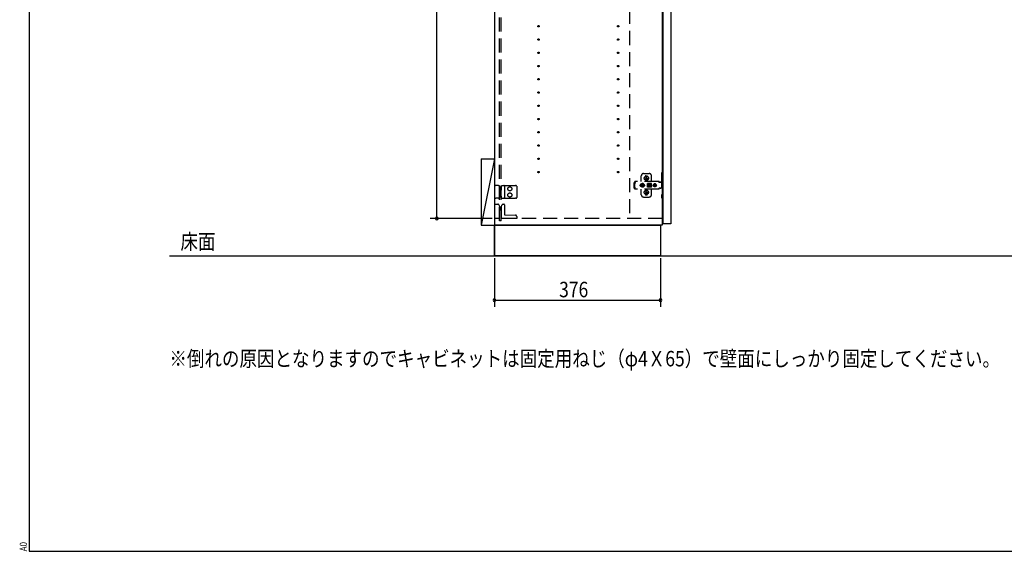
# Model space of a CAD drawing. Extents: x 19 to 1168, y 16 to 831.
# Drawn here: x 19 to 465, y 16 to 257 of the extents above; entities that cross this region are included whole.
import ezdxf

# ---------------------------------------------------------------- set-up
doc = ezdxf.new("R2010")
doc.units = 0
doc.linetypes.add('DASHED2', pattern=[9.525, 6.35, -3.175])
for name, color, linetype in [('KI1', 7, 'CONTINUOUS'), ('KI2', 4, 'CONTINUOUS'), ('MJ', 2, 'CONTINUOUS'), ('OS', 2, 'CONTINUOUS'), ('SU', 3, 'CONTINUOUS'), ('TS', 6, 'DASHED2'), ('WK', 7, 'CONTINUOUS')]:
    doc.layers.add(name, color=color, linetype=linetype)
doc.styles.add('ACJISTS', font='isocp.shx', dxfattribs={"height": 1, "bigfont": 'extfont.shx'})
doc.styles.get("Standard").update_dxf_attribs({"font": 'romans.shx', "width": 0.83, "bigfont": 'extfont.shx'})

msp = doc.modelspace()

# ---------------------------------------------------------------- linework, layer by layer
at = {"layer": 'KI1'}
for p, q in [((234.08, 578), (234.08, 164)), ((310.08, 578), (310.08, 164)), ((310.08, 164), (234.08, 164)), ((234.08, 164), (309.28, 164)), ((234.08, 150), (234.08, 164)), ((309.28, 164), (309.28, 150)), ((309.28, 150), (234.08, 150))]:
    msp.add_line(p, q, dxfattribs=at)
at = {"layer": 'KI2'}
for p, q in [((310.32, 577.34), (310.32, 164.66)), ((314, 577.34), (314, 164.66)), ((310.32, 164.66), (310.38, 164.6)), ((313.94, 164.6), (310.38, 164.6)), ((314, 164.66), (313.94, 164.6))]:
    msp.add_line(p, q, dxfattribs=at)
at = {"layer": 'OS'}
for p, q in [((234.08, 660), (234.08, 150)), ((228.08, 194), (234.08, 194)), ((228.08, 194), (228.08, 164)), ((234.08, 194), (228.08, 164)), ((234.08, 194), (234.08, 164)), ((228.08, 164), (234.08, 164)), ((87, 150), (1121, 150))]:
    msp.add_line(p, q, dxfattribs=at)
at = {"layer": 'SU'}
for p, q in [((208.08, 167), (208.08, 490)), ((233.08, 167), (205.08, 167)), ((234.08, 149), (234.08, 127)), ((309.28, 149), (309.28, 127)), ((234.08, 130), (309.28, 130))]:
    msp.add_line(p, q, dxfattribs=at)
for centre, start, end in [((208.08, 167), 90, 270), ((208.08, 167), 270, 90), ((234.08, 130), 0, 180), ((234.08, 130), 180, 0), ((309.28, 130), 0, 180), ((309.28, 130), 180, 0)]:
    msp.add_arc(centre, 0.6, start, end, dxfattribs=at)
at = {"layer": 'TS'}
for p, q in [((236.38, 165.9), (236.38, 576.1)), ((237.08, 165.9), (237.08, 576.1)), ((295.18, 490), (295.18, 167)), ((301.58, 187.3), (304.18, 187.3)), ((309.68, 187.4), (309.68, 176.6)), ((310.32, 187.7), (309.98, 187.7)), ((310.32, 187.7), (310.32, 176.3)), ((297.42, 183.28), (297.4, 183.2)), ((297.4, 180.8), (297.4, 183.2)), ((297.46, 183.34), (297.42, 183.28)), ((297.52, 183.38), (297.46, 183.34)), ((297.6, 183.4), (297.52, 183.38)), ((297.78, 183.4), (297.6, 183.4)), ((297.7, 182.88), (297.68, 182.85)), ((297.68, 181.15), (297.68, 182.85)), ((308.42, 183.72), (297.69, 183.72)), ((297.69, 183.72), (297.69, 183.71)), ((297.69, 183.71), (297.69, 183.7)), ((297.79, 183.7), (297.69, 183.7)), ((297.69, 183.52), (297.69, 183.7)), ((297.78, 183.52), (297.69, 183.52)), ((297.72, 182.91), (297.7, 182.88)), ((297.74, 182.94), (297.72, 182.91)), ((297.75, 182.97), (297.74, 182.94)), ((297.77, 183.01), (297.75, 182.97)), ((297.78, 183.08), (297.77, 183.04)), ((297.77, 183.04), (297.77, 183.01)), ((297.79, 183.68), (297.78, 183.63)), ((297.78, 183.63), (297.78, 183.56)), ((297.78, 183.56), (297.78, 183.48)), ((297.78, 183.48), (297.78, 183.4)), ((297.78, 183.11), (297.78, 183.4)), ((297.78, 183.11), (297.78, 183.08)), ((297.79, 183.7), (297.79, 183.68)), ((300.58, 184), (300.58, 186.3)), ((300.93, 182.78), (300.74, 182.7)), ((301.14, 182.8), (300.93, 182.78)), ((301.35, 182.78), (301.14, 182.8)), ((301.54, 182.7), (301.35, 182.78)), ((302.39, 186.01), (302.39, 186.06)), ((302.39, 184.34), (302.39, 184.39)), ((302.43, 185.3), (302.72, 185.3)), ((302.43, 185.1), (302.72, 185.1)), ((302.58, 186.25), (303.18, 186.25)), ((302.58, 184.15), (303.18, 184.15)), ((302.69, 185.39), (302.7, 185.38)), ((302.69, 185.39), (302.75, 185.33)), ((302.69, 185.39), (302.71, 185.38)), ((302.69, 185.01), (302.75, 185.07)), ((302.69, 185.01), (302.7, 185.03)), ((302.69, 185.01), (302.7, 185.02)), ((302.7, 185.38), (302.74, 185.31)), ((302.7, 185.03), (302.74, 185.09)), ((302.7, 185.02), (302.77, 185.06)), ((302.71, 185.38), (302.77, 185.34)), ((302.72, 185.3), (302.73, 185.3)), ((302.73, 185.1), (302.72, 185.1)), ((302.73, 185.3), (302.74, 185.31)), ((302.74, 185.09), (302.73, 185.1)), ((302.74, 185.31), (302.75, 185.32)), ((302.74, 185.31), (302.74, 185.31)), ((302.74, 185.09), (302.75, 185.08)), ((302.74, 185.09), (302.74, 185.09)), ((302.75, 185.33), (302.75, 185.33)), ((302.75, 185.33), (302.76, 185.33)), ((302.75, 185.32), (302.75, 185.33)), ((302.75, 185.08), (302.75, 185.07)), ((302.75, 185.07), (302.75, 185.07)), ((302.75, 185.07), (302.75, 185.07)), ((302.75, 185.07), (302.76, 185.07)), ((302.76, 185.33), (302.77, 185.34)), ((302.76, 185.07), (302.77, 185.06)), ((302.77, 185.34), (302.78, 185.35)), ((302.77, 185.34), (302.77, 185.34)), ((302.78, 185.05), (302.77, 185.06)), ((302.77, 185.06), (302.77, 185.06)), ((302.78, 185.36), (302.78, 185.65)), ((302.78, 185.35), (302.78, 185.36)), ((302.78, 185.04), (302.78, 185.05)), ((302.78, 184.75), (302.78, 185.04)), ((302.88, 184.22), (302.88, 184.25)), ((302.98, 185.36), (302.98, 185.65)), ((302.98, 185.36), (302.98, 185.35)), ((302.98, 185.35), (302.99, 185.34)), ((302.99, 185.06), (302.98, 185.05)), ((302.98, 185.05), (302.98, 185.04)), ((302.98, 184.75), (302.98, 185.04)), ((302.99, 185.34), (303.06, 185.38)), ((302.99, 185.34), (303, 185.33)), ((302.99, 185.34), (302.99, 185.34)), ((302.99, 185.06), (303, 185.07)), ((302.99, 185.06), (303.05, 185.02)), ((302.99, 185.06), (302.99, 185.06)), ((303, 185.33), (303.01, 185.33)), ((303, 185.07), (303.01, 185.07)), ((303.01, 185.33), (303.07, 185.39)), ((303.01, 185.33), (303.01, 185.33)), ((303.01, 185.33), (303.01, 185.33)), ((303.01, 185.33), (303.01, 185.32)), ((303.01, 185.32), (303.02, 185.31)), ((303.01, 185.08), (303.02, 185.09)), ((303.01, 185.07), (303.01, 185.08)), ((303.01, 185.07), (303.01, 185.07)), ((303.01, 185.07), (303.01, 185.07)), ((303.01, 185.07), (303.07, 185.01)), ((303.02, 185.31), (303.06, 185.37)), ((303.02, 185.31), (303.02, 185.31)), ((303.02, 185.31), (303.03, 185.3)), ((303.03, 185.1), (303.02, 185.09)), ((303.02, 185.09), (303.06, 185.02)), ((303.02, 185.09), (303.02, 185.09)), ((303.03, 185.3), (303.04, 185.3)), ((303.04, 185.1), (303.03, 185.1)), ((303.04, 185.3), (303.33, 185.3)), ((303.04, 185.1), (303.33, 185.1)), ((303.05, 185.02), (303.07, 185.01)), ((303.06, 185.38), (303.07, 185.39)), ((303.06, 185.37), (303.07, 185.39)), ((303.06, 185.02), (303.07, 185.01)), ((303.35, 182.8), (303.34, 182.76)), ((303.52, 182.78), (303.34, 182.53)), ((303.34, 182.5), (303.34, 182.77)), ((303.37, 182.84), (303.35, 182.8)), ((303.35, 182.8), (303.35, 182.8)), ((303.37, 186.01), (303.37, 186.06)), ((303.37, 184.34), (303.37, 184.39)), ((303.41, 182.86), (303.37, 182.84)), ((303.44, 182.86), (303.41, 182.86)), ((303.45, 182.86), (303.44, 182.86)), ((303.46, 182.86), (303.45, 182.86)), ((303.47, 182.85), (303.46, 182.86)), ((303.5, 182.84), (303.47, 182.85)), ((303.52, 182.83), (303.5, 182.84)), ((303.54, 182.82), (303.52, 182.83)), ((303.57, 182.82), (303.52, 182.78)), ((303.57, 182.82), (303.54, 182.82)), ((303.59, 182.81), (303.57, 182.82)), ((303.61, 182.81), (303.59, 182.81)), ((303.64, 182.81), (303.61, 182.81)), ((303.66, 182.8), (303.64, 182.81)), ((304.89, 182.8), (303.66, 182.8)), ((304.9, 182.81), (304.87, 182.8)), ((304.91, 182.81), (304.89, 182.8)), ((304.94, 182.81), (304.91, 182.81)), ((304.96, 182.81), (304.94, 182.81)), ((304.99, 182.82), (304.96, 182.81)), ((305.01, 182.82), (304.99, 182.82)), ((305.03, 182.83), (305.01, 182.82)), ((305.01, 182.82), (305.01, 182.82)), ((305.07, 182.78), (305.01, 182.82)), ((305.06, 182.84), (305.03, 182.83)), ((305.08, 182.85), (305.06, 182.84)), ((305.21, 182.58), (305.07, 182.78)), ((305.09, 182.86), (305.08, 182.85)), ((305.1, 182.86), (305.09, 182.86)), ((305.11, 182.86), (305.1, 182.86)), ((305.15, 182.86), (305.11, 182.86)), ((305.18, 182.84), (305.15, 182.86)), ((305.18, 183.8), (305.18, 186.3)), ((305.2, 182.8), (305.18, 182.84)), ((305.21, 182.76), (305.2, 182.8)), ((305.21, 181.23), (305.21, 182.76)), ((308.23, 183.72), (308.18, 183.72)), ((308.24, 183.71), (308.23, 183.72)), ((308.28, 183.71), (308.24, 183.71)), ((308.29, 183.7), (308.28, 183.71)), ((308.32, 183.69), (308.29, 183.7)), ((308.34, 183.67), (308.32, 183.69)), ((308.36, 183.66), (308.34, 183.67)), ((308.39, 183.64), (308.36, 183.66)), ((308.4, 183.63), (308.39, 183.64)), ((308.43, 183.6), (308.4, 183.63)), ((308.46, 183.72), (308.42, 183.72)), ((308.6, 183.36), (308.43, 183.6)), ((308.51, 183.71), (308.46, 183.72)), ((308.55, 183.69), (308.51, 183.71)), ((308.59, 183.66), (308.55, 183.69)), ((308.63, 183.63), (308.59, 183.66)), ((308.62, 183.34), (308.6, 183.36)), ((308.64, 183.33), (308.62, 183.34)), ((308.66, 183.6), (308.63, 183.63)), ((308.66, 183.32), (308.64, 183.33)), ((308.83, 183.36), (308.66, 183.6)), ((308.68, 183.31), (308.66, 183.32)), ((309.68, 183.31), (308.68, 183.31)), ((308.84, 183.35), (308.83, 183.36)), ((308.85, 183.41), (308.84, 183.38)), ((308.84, 183.32), (308.84, 183.38)), ((309.51, 183.32), (308.84, 183.32)), ((308.87, 183.43), (308.85, 183.41)), ((308.9, 183.44), (308.87, 183.43)), ((308.89, 183.32), (308.88, 183.32)), ((308.91, 183.31), (308.89, 183.32)), ((309.45, 183.44), (308.9, 183.44)), ((308.92, 183.32), (308.91, 183.32)), ((308.92, 183.31), (308.92, 183.32)), ((309.43, 183.32), (309.43, 183.31)), ((309.44, 183.32), (309.43, 183.32)), ((309.48, 183.43), (309.45, 183.44)), ((309.5, 183.41), (309.48, 183.43)), ((309.51, 183.38), (309.5, 183.41)), ((309.51, 183.32), (309.51, 183.38)), ((234.08, 181.3), (234.08, 176.7)), ((235.66, 181.9), (234.68, 181.9)), ((235.94, 181.9), (235.66, 181.9)), ((235.94, 181.9), (236.19, 181.9)), ((236.24, 181.87), (236.24, 181.87)), ((236.45, 181.51), (236.24, 181.87)), ((236.53, 181.12), (236.53, 181.21)), ((236.54, 179.8), (236.53, 181.12)), ((236.54, 179), (236.54, 179.8)), ((236.54, 179), (236.54, 178.2)), ((237.09, 180.97), (237.08, 179.8)), ((237.08, 178.2), (237.08, 179.8)), ((237.09, 180.97), (237.09, 181.21)), ((237.17, 181.58), (237.28, 181.86)), ((237.28, 181.86), (237.28, 181.86)), ((237.34, 181.9), (237.81, 181.89)), ((237.81, 181.89), (238.38, 181.89)), ((238.38, 181.89), (238.91, 181.88)), ((238.68, 181.59), (238.68, 176.41)), ((238.91, 181.88), (243.59, 181.84)), ((243.88, 181.84), (243.59, 181.84)), ((244.18, 181.54), (244.18, 176.46)), ((297.42, 180.72), (297.4, 180.8)), ((297.46, 180.66), (297.42, 180.72)), ((297.52, 180.62), (297.46, 180.66)), ((297.6, 180.6), (297.52, 180.62)), ((297.78, 180.6), (297.6, 180.6)), ((297.7, 181.12), (297.68, 181.15)), ((297.78, 180.48), (297.69, 180.48)), ((297.69, 180.3), (297.69, 180.48)), ((297.79, 180.3), (297.69, 180.3)), ((297.69, 180.29), (297.69, 180.3)), ((297.69, 180.28), (297.69, 180.29)), ((308.42, 180.28), (297.69, 180.28)), ((297.72, 181.09), (297.7, 181.12)), ((297.74, 181.06), (297.72, 181.09)), ((297.75, 181.03), (297.74, 181.06)), ((297.77, 180.99), (297.75, 181.03)), ((297.77, 180.96), (297.77, 180.99)), ((297.78, 180.92), (297.77, 180.96)), ((297.78, 180.89), (297.78, 180.92)), ((297.78, 180.6), (297.78, 180.89)), ((297.78, 180.52), (297.78, 180.6)), ((297.78, 180.44), (297.78, 180.52)), ((297.78, 180.37), (297.78, 180.44)), ((297.79, 180.32), (297.78, 180.37)), ((297.79, 180.3), (297.79, 180.32)), ((300.01, 182.1), (300, 182)), ((300.01, 181.9), (300, 182)), ((300.04, 182.2), (300.01, 182.1)), ((300.04, 181.8), (300.01, 181.9)), ((300.09, 182.29), (300.04, 182.2)), ((300.09, 181.71), (300.04, 181.8)), ((300.15, 182.37), (300.09, 182.29)), ((300.15, 181.63), (300.09, 181.71)), ((300.23, 182.43), (300.15, 182.37)), ((300.23, 181.57), (300.15, 181.63)), ((300.32, 182.48), (300.23, 182.43)), ((300.32, 181.52), (300.23, 181.57)), ((300.42, 182.51), (300.32, 182.48)), ((300.42, 181.49), (300.32, 181.52)), ((300.36, 182.21), (300.34, 182)), ((300.36, 181.79), (300.34, 182)), ((300.44, 182.4), (300.36, 182.21)), ((300.44, 181.6), (300.36, 181.79)), ((300.52, 182.52), (300.42, 182.51)), ((300.52, 181.48), (300.42, 181.49)), ((300.57, 182.57), (300.44, 182.4)), ((300.44, 182.51), (300.44, 182.51)), ((300.57, 181.43), (300.44, 181.6)), ((300.44, 181.49), (300.44, 181.49)), ((300.53, 182.52), (300.52, 182.52)), ((300.53, 181.48), (300.52, 181.48)), ((300.74, 182.7), (300.57, 182.57)), ((300.74, 181.3), (300.57, 181.43)), ((300.58, 177.7), (300.58, 180)), ((300.67, 182.1), (300.66, 182)), ((300.67, 181.9), (300.66, 182)), ((300.98, 182.1), (300.67, 182.1)), ((300.98, 181.9), (300.67, 181.9)), ((300.93, 181.22), (300.74, 181.3)), ((300.81, 182.19), (300.77, 182.1)), ((300.81, 181.81), (300.77, 181.9)), ((300.86, 182.26), (300.81, 182.19)), ((300.86, 181.74), (300.81, 181.81)), ((300.84, 182.3), (300.84, 182.3)), ((300.88, 182.28), (300.84, 182.3)), ((301.01, 182.13), (300.84, 182.3)), ((300.86, 182.26), (300.84, 182.3)), ((301.01, 181.87), (300.84, 181.7)), ((300.86, 181.74), (300.84, 181.7)), ((300.88, 181.72), (300.84, 181.7)), ((300.84, 181.7), (300.84, 181.7)), ((300.99, 182.11), (300.86, 182.26)), ((300.99, 181.89), (300.86, 181.74)), ((300.95, 182.33), (300.88, 182.28)), ((301.03, 182.15), (300.88, 182.28)), ((301.03, 181.85), (300.88, 181.72)), ((300.95, 181.67), (300.88, 181.72)), ((301.14, 181.2), (300.93, 181.22)), ((301.04, 182.37), (300.95, 182.33)), ((301.04, 181.63), (300.95, 181.67)), ((301, 182.11), (300.98, 182.1)), ((301, 181.89), (300.98, 181.9)), ((301.01, 182.12), (301, 182.11)), ((301.01, 181.88), (301, 181.89)), ((301.01, 182.13), (301.01, 182.12)), ((301.02, 182.13), (301.01, 182.13)), ((301.01, 181.87), (301.01, 181.88)), ((301.02, 181.87), (301.01, 181.87)), ((301.03, 182.14), (301.02, 182.13)), ((301.03, 181.86), (301.02, 181.87)), ((301.04, 182.16), (301.03, 182.14)), ((301.04, 181.84), (301.03, 181.86)), ((301.14, 182.48), (301.04, 182.47)), ((301.04, 182.16), (301.04, 182.47)), ((301.04, 181.53), (301.04, 181.84)), ((301.14, 181.52), (301.04, 181.53)), ((301.24, 182.47), (301.14, 182.48)), ((301.24, 181.53), (301.14, 181.52)), ((301.35, 181.22), (301.14, 181.2)), ((301.24, 182.16), (301.24, 182.47)), ((301.33, 182.33), (301.24, 182.37)), ((301.25, 182.14), (301.24, 182.16)), ((301.25, 181.86), (301.24, 181.84)), ((301.24, 181.53), (301.24, 181.84)), ((301.33, 181.67), (301.24, 181.63)), ((301.4, 182.28), (301.25, 182.15)), ((301.26, 182.13), (301.25, 182.14)), ((301.26, 181.87), (301.25, 181.86)), ((301.4, 181.72), (301.25, 181.85)), ((301.25, 181.21), (301.25, 181.21)), ((301.27, 182.13), (301.26, 182.13)), ((301.27, 181.87), (301.26, 181.87)), ((301.44, 182.3), (301.27, 182.13)), ((301.27, 182.12), (301.27, 182.13)), ((301.28, 182.11), (301.27, 182.12)), ((301.28, 181.89), (301.27, 181.88)), ((301.27, 181.88), (301.27, 181.87)), ((301.44, 181.7), (301.27, 181.87)), ((301.3, 182.1), (301.28, 182.11)), ((301.3, 181.9), (301.28, 181.89)), ((301.42, 182.26), (301.29, 182.11)), ((301.42, 181.74), (301.29, 181.89)), ((301.61, 182.1), (301.3, 182.1)), ((301.61, 181.9), (301.3, 181.9)), ((301.4, 182.28), (301.33, 182.33)), ((301.4, 181.72), (301.33, 181.67)), ((301.54, 181.3), (301.35, 181.22)), ((301.44, 182.3), (301.4, 182.28)), ((301.44, 181.7), (301.4, 181.72)), ((301.44, 182.3), (301.42, 182.26)), ((301.47, 182.19), (301.42, 182.26)), ((301.47, 181.81), (301.42, 181.74)), ((301.44, 181.7), (301.42, 181.74)), ((301.44, 182.3), (301.44, 182.3)), ((301.44, 181.7), (301.44, 181.7)), ((301.51, 182.1), (301.47, 182.19)), ((301.51, 181.9), (301.47, 181.81)), ((301.71, 182.57), (301.54, 182.7)), ((301.71, 181.43), (301.54, 181.3)), ((301.62, 182), (301.61, 182.1)), ((301.62, 182), (301.61, 181.9)), ((301.84, 182.4), (301.71, 182.57)), ((301.84, 181.6), (301.71, 181.43)), ((301.92, 182.21), (301.84, 182.4)), ((301.92, 181.79), (301.84, 181.6)), ((301.91, 182.29), (301.85, 182.36)), ((301.91, 181.71), (301.85, 181.64)), ((301.88, 182.3), (301.88, 182.33)), ((301.88, 181.67), (301.88, 181.7)), ((301.96, 182.2), (301.91, 182.29)), ((301.96, 181.8), (301.91, 181.71)), ((301.92, 182.18), (301.92, 182.27)), ((301.94, 182), (301.92, 182.21)), ((301.94, 182), (301.92, 181.79)), ((301.92, 181.73), (301.92, 181.82)), ((301.93, 182.11), (301.93, 182.25)), ((301.93, 181.75), (301.93, 181.89)), ((301.99, 182.1), (301.96, 182.2)), ((301.99, 181.9), (301.96, 181.8)), ((302, 182), (301.99, 182.1)), ((302, 182), (301.99, 181.9)), ((302.39, 179.61), (302.39, 179.66)), ((302.43, 178.9), (302.72, 178.9)), ((302.43, 178.7), (302.72, 178.7)), ((302.58, 179.85), (303.18, 179.85)), ((302.69, 178.99), (302.7, 178.98)), ((302.69, 178.99), (302.75, 178.93)), ((302.69, 178.99), (302.71, 178.98)), ((302.69, 178.61), (302.75, 178.67)), ((302.69, 178.61), (302.7, 178.63)), ((302.69, 178.61), (302.7, 178.62)), ((302.7, 178.98), (302.74, 178.91)), ((302.7, 178.63), (302.74, 178.69)), ((302.7, 178.62), (302.77, 178.66)), ((302.71, 178.98), (302.77, 178.94)), ((302.72, 178.9), (302.73, 178.9)), ((302.73, 178.7), (302.72, 178.7)), ((302.73, 178.9), (302.74, 178.91)), ((302.74, 178.69), (302.73, 178.7)), ((302.74, 178.91), (302.75, 178.92)), ((302.74, 178.91), (302.74, 178.91)), ((302.74, 178.69), (302.75, 178.68)), ((302.74, 178.69), (302.74, 178.69)), ((302.75, 178.93), (302.75, 178.93)), ((302.75, 178.93), (302.75, 178.93)), ((302.75, 178.93), (302.76, 178.93)), ((302.75, 178.92), (302.75, 178.93)), ((302.75, 178.68), (302.75, 178.67)), ((302.75, 178.67), (302.75, 178.67)), ((302.75, 178.67), (302.75, 178.67)), ((302.75, 178.67), (302.76, 178.67)), ((302.76, 178.93), (302.77, 178.94)), ((302.76, 178.67), (302.77, 178.66)), ((302.77, 178.94), (302.78, 178.95)), ((302.77, 178.94), (302.77, 178.94)), ((302.78, 178.65), (302.77, 178.66)), ((302.77, 178.66), (302.77, 178.66)), ((302.78, 178.96), (302.78, 179.25)), ((302.78, 178.95), (302.78, 178.96)), ((302.78, 178.64), (302.78, 178.65)), ((302.78, 178.35), (302.78, 178.64)), ((302.98, 178.96), (302.98, 179.25)), ((302.98, 178.96), (302.98, 178.95)), ((302.98, 178.95), (302.99, 178.94)), ((302.99, 178.66), (302.98, 178.65)), ((302.98, 178.65), (302.98, 178.64)), ((302.98, 178.35), (302.98, 178.64)), ((302.99, 178.94), (303.06, 178.98)), ((302.99, 178.94), (303, 178.93)), ((302.99, 178.94), (302.99, 178.94)), ((302.99, 178.66), (303, 178.67)), ((302.99, 178.66), (303.05, 178.62)), ((302.99, 178.66), (302.99, 178.66)), ((303, 178.93), (303.01, 178.93)), ((303, 178.67), (303.01, 178.67)), ((303.01, 178.93), (303.07, 178.99)), ((303.01, 178.93), (303.01, 178.93)), ((303.01, 178.93), (303.01, 178.93)), ((303.01, 178.93), (303.01, 178.92)), ((303.01, 178.92), (303.02, 178.91)), ((303.01, 178.68), (303.02, 178.69)), ((303.01, 178.67), (303.01, 178.68)), ((303.01, 178.67), (303.01, 178.67)), ((303.01, 178.67), (303.07, 178.61)), ((303.02, 178.91), (303.06, 178.97)), ((303.02, 178.91), (303.02, 178.91)), ((303.02, 178.91), (303.03, 178.9)), ((303.03, 178.7), (303.02, 178.69)), ((303.02, 178.69), (303.06, 178.62)), ((303.02, 178.69), (303.02, 178.69)), ((303.03, 178.9), (303.04, 178.9)), ((303.04, 178.7), (303.03, 178.7)), ((303.04, 178.9), (303.33, 178.9)), ((303.04, 178.7), (303.33, 178.7)), ((303.05, 178.62), (303.07, 178.61)), ((303.06, 178.98), (303.07, 178.99)), ((303.06, 178.97), (303.07, 178.99)), ((303.06, 178.62), (303.07, 178.61)), ((303.34, 182.5), (303.34, 182.5)), ((303.34, 182.5), (303.34, 182.5)), ((303.34, 182.49), (303.34, 182.5)), ((303.34, 182.48), (303.34, 182.49)), ((303.34, 182.47), (303.34, 182.48)), ((303.34, 181.53), (303.34, 182.47)), ((303.34, 181.53), (303.34, 181.52)), ((303.34, 181.52), (303.34, 181.51)), ((303.34, 181.51), (303.34, 181.5)), ((303.34, 181.23), (303.34, 181.5)), ((303.34, 181.5), (303.34, 181.5)), ((303.52, 181.22), (303.34, 181.47)), ((303.35, 181.2), (303.34, 181.23)), ((303.37, 181.16), (303.35, 181.2)), ((303.35, 181.2), (303.35, 181.2)), ((303.41, 181.14), (303.37, 181.16)), ((303.37, 179.61), (303.37, 179.66)), ((303.39, 182.05), (303.68, 182.05)), ((303.39, 181.95), (303.68, 181.95)), ((303.44, 181.14), (303.41, 181.14)), ((303.45, 181.14), (303.44, 181.14)), ((303.46, 181.14), (303.45, 181.14)), ((303.47, 181.15), (303.46, 181.14)), ((303.5, 181.16), (303.47, 181.15)), ((303.52, 181.17), (303.5, 181.16)), ((303.57, 181.18), (303.52, 181.22)), ((303.54, 181.18), (303.52, 181.17)), ((303.57, 181.18), (303.54, 181.18)), ((303.59, 181.19), (303.57, 181.18)), ((303.61, 181.19), (303.59, 181.19)), ((303.64, 181.19), (303.61, 181.19)), ((303.66, 181.2), (303.64, 181.19)), ((304.89, 181.2), (303.66, 181.2)), ((303.68, 182), (303.68, 182.05)), ((303.68, 182), (303.68, 181.95)), ((304.08, 182.4), (304.13, 182.4)), ((304.13, 181.6), (304.08, 181.6)), ((304.13, 182.4), (304.18, 182.39)), ((304.18, 181.61), (304.13, 181.6)), ((304.18, 182.39), (304.23, 182.37)), ((304.23, 181.63), (304.18, 181.61)), ((304.23, 182.37), (304.26, 182.36)), ((304.26, 181.64), (304.23, 181.63)), ((304.26, 182.36), (304.28, 182.35)), ((304.28, 181.65), (304.26, 181.64)), ((304.28, 182.35), (304.3, 182.33)), ((304.3, 181.67), (304.28, 181.65)), ((304.3, 182.33), (304.32, 182.32)), ((304.32, 181.68), (304.3, 181.67)), ((304.32, 182.32), (304.34, 182.3)), ((304.34, 181.7), (304.32, 181.68)), ((304.34, 182.3), (304.36, 182.28)), ((304.36, 181.72), (304.34, 181.7)), ((304.36, 182.28), (304.38, 182.26)), ((304.38, 181.74), (304.36, 181.72)), ((304.37, 182.46), (304.79, 182.05)), ((304.37, 181.54), (304.79, 181.95)), ((304.38, 182.26), (304.4, 182.24)), ((304.4, 181.76), (304.38, 181.74)), ((304.4, 182.24), (304.41, 182.22)), ((304.41, 181.78), (304.4, 181.76)), ((304.41, 182.22), (304.43, 182.2)), ((304.43, 181.8), (304.41, 181.78)), ((304.43, 182.2), (304.44, 182.18)), ((304.44, 181.82), (304.43, 181.8)), ((304.44, 182.54), (304.98, 182)), ((304.44, 182.18), (304.45, 182.15)), ((304.44, 181.46), (304.98, 182)), ((304.45, 181.85), (304.44, 181.82)), ((304.45, 182.15), (304.46, 182.12)), ((304.46, 181.88), (304.45, 181.85)), ((304.46, 182.12), (304.47, 182.09)), ((304.47, 181.91), (304.46, 181.88)), ((304.47, 182.09), (304.48, 182.05)), ((304.48, 181.95), (304.47, 181.91)), ((304.48, 182.05), (304.79, 182.05)), ((304.48, 182.05), (304.48, 182)), ((304.48, 181.95), (304.48, 182)), ((304.48, 181.95), (304.79, 181.95)), ((304.91, 181.19), (304.89, 181.2)), ((304.94, 181.19), (304.91, 181.19)), ((304.96, 181.19), (304.94, 181.19)), ((304.99, 181.18), (304.96, 181.19)), ((305.01, 181.18), (304.99, 181.18)), ((305.07, 181.22), (305.01, 181.18)), ((305.01, 181.18), (305.01, 181.18)), ((305.03, 181.17), (305.01, 181.18)), ((305.06, 181.16), (305.03, 181.17)), ((305.08, 181.15), (305.06, 181.16)), ((305.21, 181.42), (305.07, 181.22)), ((305.09, 181.14), (305.08, 181.15)), ((305.1, 181.14), (305.09, 181.14)), ((305.11, 181.14), (305.1, 181.14)), ((305.15, 181.14), (305.11, 181.14)), ((305.18, 181.16), (305.15, 181.14)), ((305.2, 181.2), (305.18, 181.16)), ((305.18, 177.7), (305.18, 180.2)), ((305.21, 181.23), (305.2, 181.2)), ((306.01, 182.18), (306, 182.12)), ((306.46, 182.12), (306, 182.12)), ((306.02, 182.12), (306, 182)), ((306.02, 181.88), (306, 182)), ((306.46, 181.88), (306, 181.88)), ((306.01, 181.82), (306, 181.88)), ((306.08, 182.35), (306.01, 182.18)), ((306.08, 181.65), (306.01, 181.82)), ((306.03, 182.12), (306.02, 182)), ((306.03, 181.88), (306.02, 182)), ((306.19, 182.49), (306.08, 182.35)), ((306.19, 181.51), (306.08, 181.65)), ((306.34, 182.61), (306.19, 182.49)), ((306.34, 181.39), (306.19, 181.51)), ((306.5, 182.68), (306.34, 182.61)), ((306.5, 181.32), (306.34, 181.39)), ((306.45, 182.1), (306.43, 182)), ((306.45, 181.9), (306.43, 182)), ((306.48, 182.19), (306.44, 182.12)), ((306.48, 181.81), (306.44, 181.88)), ((306.46, 182.12), (306.45, 182.1)), ((306.47, 182.1), (306.45, 182)), ((306.47, 181.9), (306.45, 182)), ((306.46, 181.88), (306.45, 181.9)), ((306.53, 182.19), (306.47, 182.1)), ((306.53, 181.81), (306.47, 181.9)), ((306.55, 182.24), (306.48, 182.19)), ((306.55, 181.76), (306.48, 181.81)), ((306.56, 182.68), (306.5, 182.68)), ((306.56, 181.32), (306.5, 181.32)), ((306.61, 182.25), (306.53, 182.19)), ((306.61, 181.75), (306.53, 181.81)), ((306.55, 182.63), (306.55, 182.6)), ((306.56, 182.55), (306.55, 182.63)), ((306.55, 182.24), (306.55, 182.6)), ((306.58, 182.24), (306.55, 182.24)), ((306.58, 181.76), (306.55, 181.76)), ((306.55, 181.4), (306.55, 181.76)), ((306.56, 181.45), (306.55, 181.37)), ((306.55, 181.37), (306.55, 181.4)), ((306.7, 182.7), (306.56, 182.68)), ((306.56, 182.68), (306.56, 182.55)), ((306.57, 182.55), (306.56, 182.68)), ((306.57, 181.45), (306.56, 181.32)), ((306.56, 181.32), (306.56, 181.45)), ((306.7, 181.3), (306.56, 181.32)), ((306.58, 182.67), (306.57, 182.55)), ((306.58, 181.33), (306.57, 181.45)), ((306.7, 182.68), (306.58, 182.67)), ((306.58, 182.24), (306.58, 182.67)), ((306.59, 182.25), (306.58, 182.24)), ((306.58, 181.33), (306.58, 181.76)), ((306.59, 181.75), (306.58, 181.76)), ((306.7, 181.32), (306.58, 181.33)), ((306.7, 182.27), (306.59, 182.25)), ((306.7, 181.73), (306.59, 181.75)), ((306.71, 182.27), (306.61, 182.25)), ((306.71, 181.73), (306.61, 181.75)), ((306.88, 182.68), (306.7, 182.7)), ((306.81, 182.67), (306.7, 182.68)), ((306.79, 182.25), (306.7, 182.27)), ((306.79, 181.75), (306.7, 181.73)), ((306.81, 181.33), (306.7, 181.32)), ((306.88, 181.32), (306.7, 181.3)), ((306.8, 182.63), (306.79, 182.6)), ((306.79, 182.24), (306.79, 182.6)), ((306.86, 182.19), (306.79, 182.24)), ((306.86, 181.81), (306.79, 181.76)), ((306.79, 181.4), (306.79, 181.76)), ((306.8, 181.37), (306.79, 181.4)), ((306.81, 182.68), (306.8, 182.63)), ((306.8, 182.63), (306.8, 182.63)), ((306.8, 181.37), (306.8, 181.37)), ((306.81, 181.32), (306.8, 181.37)), ((306.87, 182.68), (306.81, 182.68)), ((306.87, 181.32), (306.81, 181.32)), ((306.91, 182.12), (306.86, 182.19)), ((306.91, 181.88), (306.86, 181.81)), ((307.03, 182.61), (306.87, 182.68)), ((307.03, 181.39), (306.87, 181.32)), ((307.05, 182.61), (306.88, 182.68)), ((307.05, 181.39), (306.88, 181.32)), ((307.37, 182.12), (306.91, 182.12)), ((307.37, 181.88), (306.91, 181.88)), ((306.95, 182.1), (306.93, 182.12)), ((306.95, 181.9), (306.93, 181.88)), ((306.97, 182), (306.95, 182.1)), ((306.97, 182), (306.95, 181.9)), ((307.18, 182.49), (307.03, 182.61)), ((307.18, 181.51), (307.03, 181.39)), ((307.19, 182.49), (307.05, 182.61)), ((307.19, 181.51), (307.05, 181.39)), ((307.29, 182.35), (307.18, 182.49)), ((307.29, 181.65), (307.18, 181.51)), ((307.3, 182.35), (307.19, 182.49)), ((307.3, 181.65), (307.19, 181.51)), ((307.36, 182.18), (307.29, 182.35)), ((307.36, 181.82), (307.29, 181.65)), ((307.37, 182.18), (307.3, 182.35)), ((307.37, 181.82), (307.3, 181.65)), ((307.37, 182.12), (307.36, 182.18)), ((307.38, 182), (307.36, 182.12)), ((307.38, 182), (307.36, 181.88)), ((307.37, 181.88), (307.36, 181.82)), ((307.4, 182), (307.37, 182.18)), ((307.4, 182), (307.37, 181.82)), ((308.23, 180.28), (308.18, 180.28)), ((308.28, 180.29), (308.23, 180.28)), ((308.32, 180.31), (308.28, 180.29)), ((308.28, 180.29), (308.28, 180.29)), ((308.36, 180.34), (308.32, 180.31)), ((308.4, 180.37), (308.36, 180.34)), ((308.36, 180.34), (308.36, 180.34)), ((308.43, 180.4), (308.4, 180.37)), ((308.46, 180.28), (308.42, 180.28)), ((308.6, 180.64), (308.43, 180.4)), ((308.51, 180.29), (308.46, 180.28)), ((308.55, 180.31), (308.51, 180.29)), ((308.59, 180.34), (308.55, 180.31)), ((308.63, 180.37), (308.59, 180.34)), ((308.62, 180.66), (308.6, 180.64)), ((308.64, 180.67), (308.62, 180.66)), ((308.66, 180.4), (308.63, 180.37)), ((308.66, 180.68), (308.64, 180.67)), ((308.68, 180.68), (308.66, 180.68)), ((308.83, 180.64), (308.66, 180.4)), ((309.68, 180.68), (308.68, 180.68)), ((308.85, 180.66), (308.83, 180.64)), ((308.87, 180.67), (308.85, 180.66)), ((308.89, 180.68), (308.87, 180.67)), ((308.91, 180.68), (308.89, 180.68)), ((308.93, 180.55), (308.93, 180.68)), ((309.42, 180.55), (308.93, 180.55)), ((308.99, 180.49), (308.93, 180.55)), ((309.36, 180.49), (308.99, 180.49)), ((309.42, 180.55), (309.36, 180.49)), ((309.42, 180.55), (309.42, 180.68)), ((235.66, 176.1), (234.68, 176.1)), ((235.94, 176.1), (235.66, 176.1)), ((235.94, 176.1), (236.19, 176.1)), ((236.45, 176.49), (236.24, 176.13)), ((236.24, 176.13), (236.24, 176.13)), ((236.54, 178.2), (236.53, 176.88)), ((236.53, 176.88), (236.53, 176.79)), ((237.09, 177.03), (237.08, 178.2)), ((237.09, 177.03), (237.09, 176.79)), ((237.17, 176.42), (237.28, 176.14)), ((237.28, 176.14), (237.28, 176.14)), ((237.34, 176.1), (237.81, 176.11)), ((237.81, 176.11), (238.38, 176.11)), ((238.38, 176.11), (238.91, 176.12)), ((238.91, 176.12), (243.59, 176.16)), ((243.88, 176.16), (243.59, 176.16)), ((301.58, 176.7), (304.18, 176.7)), ((302.39, 177.94), (302.39, 177.99)), ((302.58, 177.75), (303.18, 177.75)), ((302.88, 177.82), (302.88, 177.85)), ((303.37, 177.94), (303.37, 177.99)), ((310.32, 176.3), (309.98, 176.3)), ((234.08, 173.2), (234.08, 167)), ((234.28, 173.4), (235.69, 173.4)), ((236.14, 173.11), (236.54, 172.26)), ((236.38, 170.56), (236.38, 170.61)), ((236.38, 167), (236.38, 170.56)), ((236.54, 172.26), (236.54, 170.8)), ((236.54, 170.8), (236.54, 170.77)), ((237.08, 172.11), (237.62, 173.26)), ((237.08, 172.11), (237.08, 167)), ((237.83, 173.4), (238.38, 173.4)), ((238.68, 173.1), (238.68, 168.84)), ((236.38, 167), (234.08, 167)), ((237.08, 165.9), (236.38, 165.9)), ((310.08, 167), (237.08, 167)), ((244.18, 167), (237.08, 167)), ((238.92, 168.6), (243.59, 168.51)), ((244.18, 167.91), (244.18, 167))]:
    msp.add_line(p, q, dxfattribs=at)
for centre, radius in [((254.08, 254), 0.31), ((290.08, 254), 0.31), ((254.08, 248), 0.31), ((290.08, 248), 0.31), ((254.08, 242), 0.31), ((290.08, 242), 0.31), ((254.08, 236), 0.31), ((290.08, 236), 0.31), ((254.08, 230), 0.31), ((290.08, 230), 0.31), ((254.08, 224), 0.31), ((290.08, 224), 0.31), ((254.08, 218), 0.31), ((290.08, 218), 0.31), ((254.08, 212), 0.31), ((290.08, 212), 0.31), ((254.08, 206), 0.31), ((290.08, 206), 0.31), ((254.08, 200), 0.31), ((290.08, 200), 0.31), ((254.08, 194), 0.31), ((290.08, 194), 0.31), ((254.08, 188), 0.31), ((290.08, 188), 0.31), ((302.88, 185.2), 0.95), ((241.08, 180.4), 0.94), ((241.08, 177.6), 0.94), ((302.88, 178.8), 0.95)]:
    msp.add_circle(centre, radius, dxfattribs=at)
for centre, radius, start, end in [((301.58, 186.3), 1, 90, 180.0001), ((304.18, 186.3), 1, 0, 90), ((309.98, 187.4), 0.3, 90, 180), ((300.18, 184), 0.4, 315.573, 0), ((302.58, 186.06), 0.19, 90, 180.0003), ((302.58, 184.34), 0.19, 179.9999, 270), ((302.88, 185.2), 0.462, 166.9917, 193.0086), ((302.88, 185.2), 0.234, 153.6148, 206.3858), ((302.88, 185.2), 0.462, 76.9914, 103.0079), ((302.88, 185.2), 0.234, 63.6115, 116.3874), ((302.88, 185.2), 0.234, 243.6137, 296.3863), ((302.88, 185.2), 0.462, 256.9918, 283.0082), ((302.88, 185.2), 0.234, 333.6138, 26.3869), ((303.18, 186.06), 0.19, 0.0002, 90), ((303.18, 184.34), 0.19, 270, 359.9998), ((302.88, 185.2), 0.462, 346.9908, 13.0094), ((305.58, 183.8), 0.4, 180, 191.537), ((234.68, 181.3), 0.6, 90, 180), ((236.19, 181.84), 0.06, 30, 90), ((236.19, 181.88), 0.0243, 59.7943, 87.0984), ((236.19, 181.84), 0.0596, 30.0378, 80.9879), ((235.93, 181.21), 0.6, 0.5, 30), ((238.09, 181.2), 1, 157.6986, 179.5), ((237.34, 181.84), 0.06, 89.5, 157.6986), ((237.34, 181.84), 0.0598, 97.8798, 157.6588), ((237.34, 181.88), 0.0197, 92.6781, 123.4339), ((238.38, 181.59), 0.3, 0, 89.5), ((243.88, 181.54), 0.3, 0, 89.5), ((300.18, 180), 0.4, 0, 44.427), ((302.58, 179.66), 0.19, 90, 180.0023), ((302.88, 178.8), 0.462, 166.9915, 193.0087), ((302.88, 178.8), 0.234, 153.6149, 206.3857), ((302.88, 178.8), 0.462, 76.9953, 103.0107), ((302.88, 178.8), 0.234, 63.607, 116.3843), ((302.88, 178.8), 0.234, 243.6169, 296.388), ((302.88, 178.8), 0.462, 256.9957, 283.0098), ((302.88, 178.8), 0.234, 333.6137, 26.3871), ((303.18, 179.66), 0.19, 0.0002, 90), ((302.88, 178.8), 0.462, 346.9914, 13.0119), ((303.39, 182), 0.05, 90, 270), ((304.08, 182), 0.4, 89.9963, 172.8214), ((304.08, 182), 0.4, 187.1838, 270), ((304.41, 182.5), 0.05, 44.9895, 225.0101), ((304.41, 181.5), 0.05, 135.0041, 314.9955), ((305.58, 180.2), 0.4, 168.463, 180), ((234.68, 176.7), 0.6, 180, 270), ((236.19, 176.16), 0.06, 270, 330), ((236.19, 176.12), 0.0243, 272.9014, 300.2057), ((236.19, 176.16), 0.0596, 279.0121, 329.9622), ((235.93, 176.79), 0.6, 330, 359.5), ((238.09, 176.8), 1, 180.5, 202.3014), ((237.34, 176.16), 0.06, 202.3014, 270.5), ((237.34, 176.16), 0.0598, 202.3412, 262.1202), ((237.34, 176.12), 0.0197, 236.566, 267.3219), ((238.38, 176.41), 0.3, 270.5, 0), ((243.88, 176.46), 0.3, 270.5, 0), ((301.58, 177.7), 1, 180.0009, 270.0015), ((302.58, 177.94), 0.19, 179.9954, 269.9927), ((303.18, 177.94), 0.19, 269.9926, 0.0041), ((304.18, 177.7), 1, 270, 359.9999), ((309.98, 176.6), 0.3, 180, 270), ((234.28, 173.2), 0.2, 90, 180), ((235.69, 172.9), 0.5, 25.0009, 90.0007), ((257.39, 150.04), 29.4, 135.1605, 135.6044), ((237.83, 173.16), 0.24, 90, 155), ((238.38, 173.1), 0.3, 0, 90), ((238.92, 168.84), 0.24, 180, 268.9584), ((243.58, 167.91), 0.6, 0, 88.9584)]:
    msp.add_arc(centre, radius, start, end, dxfattribs=at)
at = {"layer": 'WK'}
for p, q in [((23.5, 824.75), (23.5, 16.25)), ((23.5, 16.25), (1165.5, 16.25))]:
    msp.add_line(p, q, dxfattribs=at)

# ---------------------------------------------------------------- texts
at = {"layer": 'MJ', "style": 'ACJISTS', "width": 0.83}
msp.add_text('床面', height=7, dxfattribs=at).set_placement((92, 153))
at = {"layer": 'MJ', "width": 0.83}
msp.add_text('※倒れの原因となりますのでキャビネットは固定用ねじ（φ4Ｘ65）で壁面にしっかり固定してください。', height=7, dxfattribs=at).set_placement((87, 100))
at = {"layer": 'SU', "width": 0.83}
msp.add_text('376', height=7, dxfattribs=at).set_placement((263.38, 131.3))
at = {"layer": 'WK', "width": 0.83}
msp.add_text('A0', height=3.2, rotation=90, dxfattribs=at).set_placement((22.5, 16.25))

doc.saveas('drawing.dxf')
